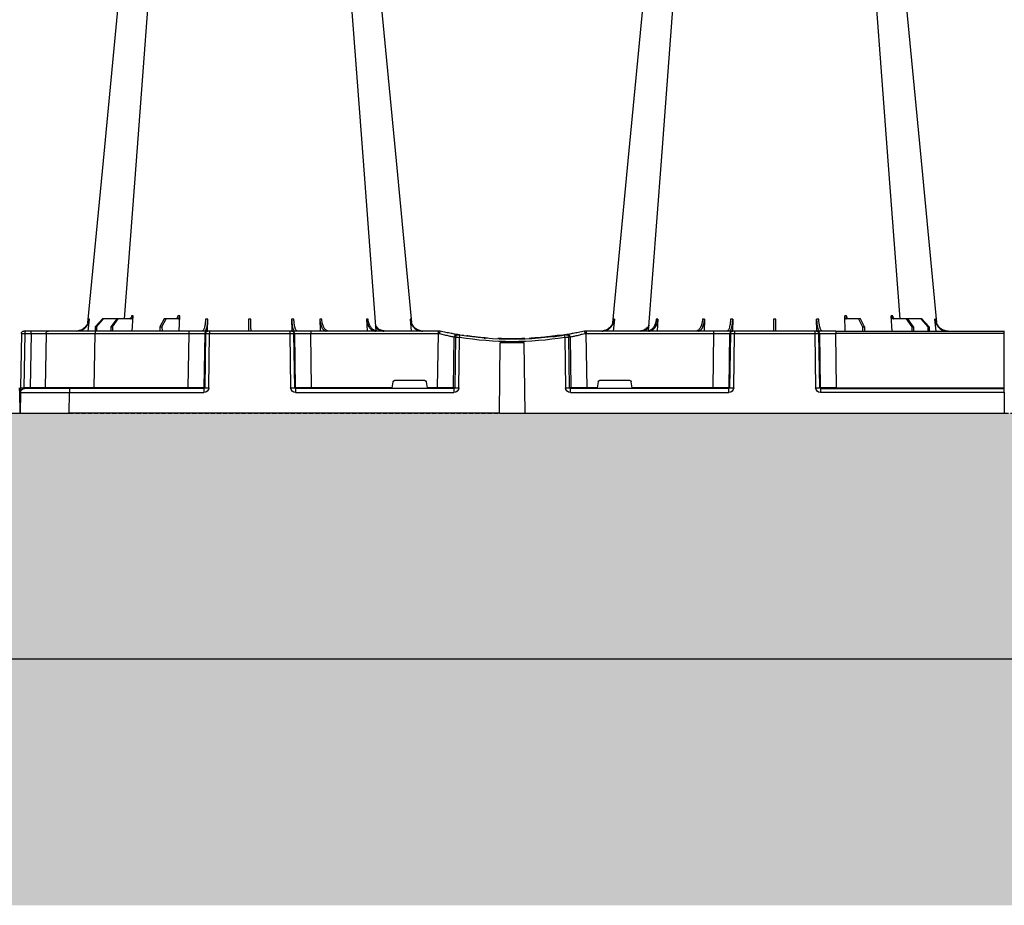
# Model space of a CAD drawing. Units: millimetres. Extents: x 2770 to 18421, y 9761 to 19485.
# Drawn here: x 9501 to 10101, y 9825 to 10364 of the extents above; entities that cross this region are included whole.
import ezdxf

# ---------------------------------------------------------------- set-up
doc = ezdxf.new("R2010")
doc.units = ezdxf.units.MM
doc.linetypes.add('HIDDEN', pattern=[0.375, 0.25, -0.125])
for name, color, linetype in [('ACO STORM-BRIXX', 7, 'Continuous'), ('Hatching', 7, 'Continuous'), ('MEBRANE LAYER', 5, 'HIDDEN')]:
    doc.layers.add(name, color=color, linetype=linetype)

# ---------------------------------------------------------------- blocks, each defined once
blk = doc.blocks.new('A$C56DC39FA')
at = {"layer": 'ACO STORM-BRIXX', "color": 0}
for p, q in [((641.62, 50), (642.28, 57.22)), ((645.85, 52.5), (650.21, 57.5)), ((650.91, 57.5), (646.61, 52.5)), ((650.21, 57.5), (650.91, 57.5)), ((650.91, 57.5), (658.91, 57.5)), ((655.33, 52.5), (658.91, 57.5)), ((659.9, 57.5), (656.41, 52.5)), ((658.91, 57.5), (659.9, 57.5)), ((659.9, 57.5), (667.56, 57.5)), ((668.4, 50), (668.95, 59.3)), ((685.2, 52.5), (687.76, 57.5)), ((688.97, 57.5), (686.52, 52.5)), ((687.76, 57.5), (688.97, 57.5)), ((688.97, 57.5), (696.33, 57.5)), ((697.01, 50), (697.31, 59.33)), ((714.35, 49.95), (714.45, 57.22)), ((765.55, 57.22), (765.65, 49.95)), ((782.76, 57.31), (782.99, 50)), ((811.17, 57.22), (811.6, 50)), ((837.72, 57.22), (838.38, 50)), ((962.28, 57.22), (961.62, 50)), ((988.83, 57.22), (988.4, 50)), ((1017.24, 57.31), (1017.01, 50)), ((1034.45, 57.22), (1034.35, 49.95)), ((1085.65, 49.95), (1085.55, 57.22)), ((1102.99, 50), (1102.69, 59.33)), ((1103.67, 57.5), (1111.03, 57.5)), ((1113.48, 52.5), (1111.03, 57.5)), ((1111.03, 57.5), (1112.24, 57.5)), ((1112.24, 57.5), (1114.8, 52.5)), ((1131.6, 50), (1131.05, 59.3)), ((1132.44, 57.5), (1140.1, 57.5)), ((1143.59, 52.5), (1140.1, 57.5)), ((1140.1, 57.5), (1141.09, 57.5)), ((1141.09, 57.5), (1144.67, 52.5)), ((1141.09, 57.5), (1149.09, 57.5)), ((1153.39, 52.5), (1149.09, 57.5)), ((1149.09, 57.5), (1149.79, 57.5)), ((1149.79, 57.5), (1154.15, 52.5)), ((1158.38, 50), (1157.72, 57.22)), ((600, 48.53), (600, 50.1)), ((702.8, 50), (600, 50)), ((600, 15.49), (600, 48.53)), ((600, 48.53), (702.8, 48.53)), ((645.85, 52.5), (645.83, 50)), ((646.61, 52.5), (645.85, 52.5)), ((646.61, 52.5), (646.63, 50)), ((655.33, 52.5), (655.31, 50)), ((656.41, 52.5), (655.33, 52.5)), ((656.41, 52.5), (656.43, 50)), ((685.2, 52.5), (685.17, 50)), ((686.52, 52.5), (685.2, 52.5)), ((686.52, 52.5), (686.55, 50)), ((702.27, 15.49), (702.8, 48.53)), ((702.8, 50), (714.26, 50)), ((702.8, 50), (702.8, 48.53)), ((712.76, 48.53), (712.23, 15.49)), ((712.55, 15.49), (713.08, 48.53)), ((713.08, 48.53), (712.76, 48.53)), ((714.26, 50), (714.57, 50)), ((714.57, 50), (715.57, 50)), ((715.57, 48.53), (715.04, 15.49)), ((715.57, 50), (764.43, 50)), ((715.57, 50), (715.57, 48.53)), ((764.43, 48.53), (715.57, 48.53)), ((764.43, 50), (765.43, 50)), ((764.43, 50), (764.43, 48.53)), ((764.96, 15.49), (764.43, 48.53)), ((765.43, 50), (765.74, 50)), ((765.74, 50), (777.2, 50)), ((766.92, 48.53), (767.45, 15.49)), ((767.24, 48.53), (766.92, 48.53)), ((767.77, 15.49), (767.24, 48.53)), ((777.2, 50), (854.82, 50)), ((777.2, 50), (777.2, 48.53)), ((777.2, 48.53), (777.73, 15.49)), ((854.82, 48.53), (777.2, 48.53)), ((854.34, 15.49), (854.82, 48.53)), ((854.82, 50), (856, 50)), ((854.82, 50), (854.82, 48.53)), ((856, 50), (856, 50)), ((944, 50), (944, 50)), ((944, 50), (945.18, 50)), ((945.18, 50), (1022.8, 50)), ((945.18, 50), (945.18, 48.53)), ((945.18, 48.53), (945.66, 15.49)), ((1022.8, 48.53), (945.18, 48.53)), ((1022.27, 15.49), (1022.8, 48.53)), ((1022.8, 50), (1034.26, 50)), ((1022.8, 50), (1022.8, 48.53)), ((1032.76, 48.53), (1032.23, 15.49)), ((1032.55, 15.49), (1033.08, 48.53)), ((1033.08, 48.53), (1032.76, 48.53)), ((1034.26, 50), (1034.57, 50)), ((1034.57, 50), (1035.57, 50)), ((1035.57, 48.53), (1035.04, 15.49)), ((1035.57, 50), (1084.43, 50)), ((1035.57, 50), (1035.57, 48.53)), ((1084.43, 48.53), (1035.57, 48.53)), ((1084.43, 50), (1085.43, 50)), ((1084.43, 50), (1084.43, 48.53)), ((1084.96, 15.49), (1084.43, 48.53)), ((1085.43, 50), (1085.74, 50)), ((1085.74, 50), (1097.2, 50)), ((1086.92, 48.53), (1087.45, 15.49)), ((1087.24, 48.53), (1086.92, 48.53)), ((1087.77, 15.49), (1087.24, 48.53)), ((1097.2, 50), (1154.16, 50)), ((1097.2, 50), (1097.2, 48.53)), ((1097.2, 48.53), (1097.73, 15.49)), ((1154.16, 48.53), (1097.2, 48.53)), ((1113.48, 52.5), (1113.45, 50)), ((1114.8, 52.5), (1113.48, 52.5)), ((1114.8, 52.5), (1114.83, 50)), ((1143.59, 52.5), (1143.57, 50)), ((1144.67, 52.5), (1143.59, 52.5)), ((1144.67, 52.5), (1144.69, 50)), ((1153.39, 52.5), (1153.37, 50)), ((1154.15, 52.5), (1153.39, 52.5)), ((1154.15, 52.5), (1154.17, 50)), ((1154.16, 50), (1182.65, 50)), ((1154.16, 50), (1154.16, 48.53)), ((1154.73, 15.49), (1154.16, 48.53)), ((1182.65, 50), (1193.15, 50)), ((1184.15, 48.53), (1184.73, 15.49)), ((1193.15, 50), (1196.74, 50)), ((1193.28, 48.53), (1193.86, 15.49)), ((1196.87, 48.53), (1193.28, 48.53)), ((1196.74, 50), (1197.65, 50)), ((1197.45, 15.49), (1196.87, 48.53)), ((1199.15, 48.53), (1199.73, 15.49)), ((864.64, 46.45), (864.18, 15.49)), ((865.01, 15.49), (865.46, 46.31)), ((867.92, 46.15), (867.47, 15.49)), ((870.41, 47.31), (870.31, 47.27)), ((880.16, 46.01), (880.16, 46.31)), ((892.17, 0), (892.73, 42.88)), ((907.83, 0), (907.27, 42.88)), ((927.02, 47.17), (927.69, 47.07)), ((929.7, 47.56), (930.63, 47.41)), ((932.53, 15.49), (932.08, 46.15)), ((934.54, 46.31), (934.99, 15.49)), ((935.82, 15.49), (935.36, 46.45)), ((826.78, 15.49), (827.43, 19.17)), ((846.59, 20), (828.41, 20)), ((847.57, 19.17), (848.22, 15.49)), ((952.43, 19.17), (951.78, 15.49)), ((971.59, 20), (953.41, 20)), ((973.22, 15.49), (972.57, 19.17)), ((600, 15.1), (600, 15.49)), ((702.27, 15.49), (600, 15.49)), ((600, 12.55), (600, 15.1)), ((712.03, 15), (600, 15)), ((600, 12.75), (600, 12.55)), ((600, 12.55), (600, 0)), ((600, 12.54), (712.03, 12.54)), ((702.27, 15.49), (702.27, 15)), ((712.03, 15), (712.03, 12.54)), ((712.23, 15.49), (712.55, 15.49)), ((767.45, 15.49), (767.77, 15.49)), ((767.97, 15), (864.43, 15)), ((767.97, 12.54), (767.97, 15)), ((864.43, 12.54), (767.97, 12.54)), ((777.73, 15.49), (777.73, 15)), ((777.73, 15.49), (826.78, 15.49)), ((848.22, 15.49), (854.34, 15.49)), ((854.34, 15.49), (854.34, 15)), ((864.18, 15.49), (865.01, 15.49)), ((864.43, 12.54), (864.43, 15)), ((934.99, 15.49), (935.82, 15.49)), ((935.57, 15), (1032.03, 15)), ((935.57, 15), (935.57, 12.54)), ((1032.03, 12.54), (935.57, 12.54)), ((945.66, 15.49), (945.66, 15)), ((945.66, 15.49), (951.78, 15.49)), ((973.22, 15.49), (1022.27, 15.49)), ((1022.27, 15.49), (1022.27, 15)), ((1032.03, 15), (1032.03, 12.54)), ((1032.23, 15.49), (1032.55, 15.49)), ((1087.45, 15.49), (1087.77, 15.49)), ((1087.97, 15), (1169.79, 15)), ((1087.97, 15), (1087.97, 12.54)), ((1169.79, 12.54), (1087.97, 12.54)), ((1097.73, 15.49), (1097.73, 15)), ((1097.73, 15.49), (1154.73, 15.49)), ((1154.73, 15.49), (1154.73, 15)), ((1169.79, 15), (1197.28, 15)), ((1169.79, 15), (1169.79, 12.54)), ((1170, 0), (1169.79, 12.54)), ((1193.86, 15.49), (1197.45, 15.49)), ((1199.78, 12.54), (1200, 0)), ((600, 0), (600, 0)), ((600, 0), (599.8, 0)), ((892.17, 0), (600, 0)), ((907.83, 0), (892.17, 0)), ((907.83, 0), (1170, 0)), ((1200, 0), (1170, 0))]:
    blk.add_line(p, q, dxfattribs=at)
at = {"layer": 'ACO STORM-BRIXX', "color": 0, "flags": 128}
for points in [[(665.12, 303.65), (650.78, 153.75), (641.35, 55.22)], [(682.23, 303.61), (670.94, 153.75), (663.69, 57.5)], [(816.85, 50.19), (809.06, 153.75), (797.77, 303.62)], [(838.67, 55.03), (829.22, 153.75), (814.88, 303.65)], [(985.12, 303.65), (970.78, 153.75), (961.35, 55.22)], [(1002.23, 303.62), (990.94, 153.75), (983.15, 50.24)], [(1136.31, 57.5), (1129.06, 153.75), (1117.77, 303.61)], [(1158.67, 55.03), (1149.22, 153.75), (1134.88, 303.65)], [(1199.73, 15.49), (1199.74, 14.91), (1199.75, 14.36), (1199.76, 13.85), (1199.77, 13.4), (1199.77, 13.04), (1199.78, 12.77), (1199.78, 12.6), (1199.78, 12.54)]]:
    blk.add_lwpolyline(points, dxfattribs=at)
at = {"layer": 'ACO STORM-BRIXX', "color": 0}
for centre, radius, start, end in [((714.26, 48.5), 1.5, 90.10723, 179.11118), ((714.57, 48.5), 1.5, 90.10707, 179.11134), ((765.43, 48.5), 1.5, 0.88821, 89.89281), ((765.74, 48.5), 1.5, 0.88821, 89.89338), ((1034.26, 48.5), 1.5, 90.10686, 179.11212), ((1034.57, 48.5), 1.5, 90.10751, 179.11147), ((1085.43, 48.5), 1.5, 0.88788, 89.89314), ((1085.74, 48.5), 1.5, 0.88853, 89.89363), ((1182.65, 48.5), 1.5, 1, 90), ((1188.98, 48.89), 4.32, 355.20008, 14.9365), ((1192.57, 48.89), 4.32, 355.19647, 14.94012), ((1197.65, 48.5), 1.5, 1, 90), ((866.13, 46.43), 1.49, 80.66971, 179.19113), ((898.52, 241.13), 197.6, 260.12573, 260.3675), ((866.95, 46.29), 1.49, 80.90826, 179.19811), ((900, 241.1), 196.1, 260.12573, 260.3675), ((997.17, 25.24), 130.93, 170.16818, 170.8133), ((900, 241.13), 197.6, 260.65626, 279.34374), ((900, 241.1), 196.1, 260.65626, 279.34374), ((900, 241.1), 195.8, 263.39754, 264.18517), ((900, 241.1), 195.8, 264.18517, 266.96155), ((900, 241.1), 195.8, 267.71785, 268.50128), ((900, 241.1), 198.35, 267.90069, 272.09931), ((900, 241.1), 195.8, 270.60039, 270.88705), ((805.07, 25.62), 128.66, 9.18102, 9.83751), ((900, 241.1), 196.1, 279.6325, 279.87427), ((933.05, 46.29), 1.49, 0.80135, 99.09227), ((933.87, 46.43), 1.49, 0.80785, 99.33131), ((901.48, 241.13), 197.6, 279.6325, 279.87427), ((599.9, 10.24), 2.31, 87.51569, 92.48431), ((711.74, 15.5), 0.499, 270.10711, 359.11166), ((713.79, -27.84), 43.35, 88.3543, 91.6457), ((766.21, -27.84), 43.35, 88.35432, 91.64568), ((768.27, 15.5), 0.499, 180.89005, 269.89204), ((863.69, 15.5), 0.496, 270.43043, 359.4461), ((866.24, -35.69), 51.2, 88.62248, 91.37752), ((933.76, -35.69), 51.2, 88.62248, 91.37752), ((936.31, 15.5), 0.496, 180.55937, 269.5641), ((1031.74, 15.5), 0.499, 270.10627, 359.11164), ((1033.79, -27.85), 43.35, 88.35435, 91.64565), ((1086.21, -27.84), 43.35, 88.35428, 91.64572), ((1088.27, 15.5), 0.499, 180.89174, 269.89035), ((1185.23, 15.5), 0.5, 181, 270), ((1195.29, 15.37), 1.44, 175.21869, 194.91788), ((1197.28, 12.5), 2.5, 1, 90), ((1198.59, -19.06), 34.57, 88.10861, 91.89139)]:
    blk.add_arc(centre, radius, start, end, dxfattribs=at)
for centre, major_axis, ratio, start_param, end_param in [((702.8, 48.5), (10, 0.02), 0.002617, 0.087218, 1.570469), ((715.57, 48.5), (2.5, -0.02), 0.01047, 1.571008, 3.054259), ((764.43, 48.5), (2.5, 0.02), 0.01047, 0.087333, 1.570584), ((777.2, 48.5), (10, -0.02), 0.002617, 1.571124, 3.054374), ((854.82, 48.5), (10, 0.02), 0.002617, 1.482666, 1.570497), ((945.18, 48.5), (10, -0.02), 0.002617, 1.571096, 1.658927), ((1022.8, 48.5), (10, 0.02), 0.002617, 0.087218, 1.570469), ((1035.57, 48.5), (2.5, -0.02), 0.01047, 1.571008, 3.054259), ((1084.43, 48.5), (2.5, 0.02), 0.01047, 0.087333, 1.570584), ((1097.2, 48.5), (10, -0.02), 0.002617, 1.571124, 3.054374), ((1154.15, 48.5), (30, 0.03), 0.000872, 0.000014, 1.570506), ((1194.15, 48.5), (10, -0.03), 0.002398, 1.65839, 3.141641), ((1196.65, 48.5), (2.5, 0.03), 0.009594, 0.000067, 1.483318), ((828.42, 19), (0.986, -0.189), 0.995902, 1.761339, 3.157602), ((846.58, 19), (0.986, 0.189), 0.995902, 6.267176, 7.663439), ((953.42, 19), (0.986, -0.189), 0.995902, 1.761339, 3.157602), ((971.58, 19), (0.986, 0.189), 0.995902, 6.267176, 7.663439), ((702.27, 15.5), (10, -0.01), 0.000872, 4.712655, 6.195906), ((712.03, 15.54), (2.96, -0.57), 0.995902, 4.902931, 6.456274), ((712.03, 15.5), (0.518, -0.055), 0.958814, 4.822165, 6.375508), ((767.97, 15.54), (2.96, 0.57), 0.995902, 2.968504, 4.521847), ((767.97, 15.5), (0.518, 0.055), 0.958814, 3.04927, 4.602613), ((777.73, 15.5), (10, 0.01), 0.000872, 3.228872, 4.712123), ((826.83, 15.5), (0.089, 0.5), 0.084812, 1.603372, 3.156715), ((848.17, 15.5), (-0.089, 0.5), 0.084812, 3.12647, 4.679813), ((854.33, 15.5), (10, -0.01), 0.000872, 4.712632, 6.10864), ((864.42, 15.54), (3.03, -0.3), 0.984511, 4.811616, 6.364959), ((864.42, 15.5), (0.584, -0.029), 0.854987, 4.77122, 6.324563), ((935.58, 15.54), (3.03, 0.3), 0.984511, 3.059819, 4.613162), ((935.58, 15.5), (0.584, 0.029), 0.854987, 3.100215, 4.653558), ((945.67, 15.5), (10, 0.01), 0.000872, 3.316138, 4.712146), ((951.83, 15.5), (0.089, 0.5), 0.084812, 1.603372, 3.156715), ((973.17, 15.5), (-0.089, 0.5), 0.084812, 3.12647, 4.679813), ((1022.27, 15.5), (10, -0.01), 0.000872, 4.712655, 6.195906), ((1032.03, 15.54), (2.96, -0.57), 0.995902, 4.902931, 6.456274), ((1032.03, 15.5), (0.518, -0.055), 0.958814, 4.822165, 6.375508), ((1087.97, 15.54), (2.96, 0.57), 0.995902, 2.968504, 4.521847), ((1087.97, 15.5), (0.518, 0.055), 0.958814, 3.04927, 4.602613), ((1097.73, 15.5), (10, 0.01), 0.000872, 3.228872, 4.712123), ((1154.72, 15.5), (30, -0.01), 0.000291, 4.712699, 6.28319), ((1169.78, 12.5), (30, 0.04), 0.001454, 0.000023, 1.570515), ((1194.73, 15.5), (10, 0.01), 0.000799, 3.141606, 4.624857), ((1197.23, 15.5), (-0.064, 0.499), 0.429975, 3.086235, 4.639578)]:
    blk.add_ellipse(centre, major_axis=major_axis, ratio=ratio, start_param=start_param, end_param=end_param, dxfattribs=at)
for points, knots in [([(634.2, 50), (634.68, 50), (635.15, 50.05), (635.84, 50.18), (636.07, 50.24), (636.53, 50.37), (636.76, 50.45), (637.43, 50.71), (637.85, 50.93), (638.46, 51.31), (638.65, 51.45), (639.03, 51.75), (639.22, 51.91), (639.75, 52.4), (640.07, 52.76), (640.65, 53.54), (640.9, 53.96), (641.33, 54.84), (641.51, 55.29), (641.77, 56.24), (641.87, 56.72), (641.92, 57.22)], [0, 0, 0, 0, 0.125, 0.125, 0.1875, 0.1875, 0.25, 0.25, 0.375, 0.375, 0.4375, 0.4375, 0.5, 0.5, 0.625, 0.625, 0.75, 0.75, 0.875, 0.875, 1, 1, 1, 1]), ([(642.28, 57.22), (642.23, 56.72), (642.15, 56.24), (641.95, 55.54), (641.88, 55.31), (641.71, 54.85), (641.61, 54.62), (641.29, 53.96), (641.04, 53.55), (640.61, 52.97), (640.46, 52.78), (640.14, 52.41), (639.97, 52.24), (639.45, 51.74), (639.07, 51.45), (638.27, 50.94), (637.84, 50.71), (636.95, 50.36), (636.5, 50.23), (635.57, 50.05), (635.09, 50), (634.61, 50)], [0, 0, 0, 0, 0.125, 0.125, 0.1875, 0.1875, 0.25, 0.25, 0.375, 0.375, 0.4375, 0.4375, 0.5, 0.5, 0.625, 0.625, 0.75, 0.75, 0.875, 0.875, 1, 1, 1, 1]), ([(662.96, 57.5), (663.16, 57.51), (663.43, 57.53), (663.66, 57.68), (663.71, 57.72)], [0, 0, 0, 0, 0.7457741, 1, 1, 1, 1]), ([(666.57, 57.5), (666.75, 57.5), (666.92, 57.55), (667.16, 57.68), (667.24, 57.73), (667.39, 57.86), (667.46, 57.94), (667.59, 58.1), (667.65, 58.19), (667.76, 58.38), (667.81, 58.49), (667.93, 58.82), (667.98, 59.06), (668, 59.3)], [0, 0, 0, 0, 0.25, 0.25, 0.375, 0.375, 0.5, 0.5, 0.625, 0.625, 0.75, 0.75, 1, 1, 1, 1]), ([(668.95, 59.3), (668.94, 59.06), (668.89, 58.82), (668.78, 58.49), (668.73, 58.39), (668.63, 58.19), (668.57, 58.1), (668.44, 57.94), (668.38, 57.86), (668.23, 57.73), (668.15, 57.68), (667.91, 57.55), (667.74, 57.5), (667.56, 57.5)], [0, 0, 0, 0, 0.25, 0.25, 0.375, 0.375, 0.5, 0.5, 0.625, 0.625, 0.75, 0.75, 1, 1, 1, 1]), ([(695.12, 57.5), (695.24, 57.5), (695.37, 57.55), (695.54, 57.68), (695.6, 57.74), (695.7, 57.87), (695.75, 57.94), (695.85, 58.11), (695.89, 58.2), (695.97, 58.4), (696, 58.5), (696.09, 58.84), (696.12, 59.08), (696.14, 59.33)], [0, 0, 0, 0, 0.25, 0.25, 0.375, 0.375, 0.5, 0.5, 0.625, 0.625, 0.75, 0.75, 1, 1, 1, 1]), ([(697.31, 59.33), (697.3, 59.08), (697.27, 58.84), (697.19, 58.5), (697.16, 58.4), (697.09, 58.2), (697.05, 58.11), (696.96, 57.94), (696.91, 57.87), (696.8, 57.74), (696.75, 57.68), (696.58, 57.55), (696.45, 57.5), (696.33, 57.5)], [0, 0, 0, 0, 0.25, 0.25, 0.375, 0.375, 0.5, 0.5, 0.625, 0.625, 0.75, 0.75, 1, 1, 1, 1]), ([(710.94, 50), (711.06, 50), (711.19, 50.05), (711.38, 50.18), (711.44, 50.24), (711.56, 50.37), (711.63, 50.45), (711.81, 50.71), (711.92, 50.93), (712.09, 51.31), (712.15, 51.45), (712.25, 51.75), (712.3, 51.91), (712.45, 52.4), (712.54, 52.76), (712.7, 53.54), (712.78, 53.96), (712.9, 54.84), (712.96, 55.29), (713.04, 56.24), (713.07, 56.72), (713.09, 57.22)], [0, 0, 0, 0, 0.125, 0.125, 0.1875, 0.1875, 0.25, 0.25, 0.375, 0.375, 0.4375, 0.4375, 0.5, 0.5, 0.625, 0.625, 0.75, 0.75, 0.875, 0.875, 1, 1, 1, 1]), ([(714.45, 57.22), (714.41, 56.33), (714.34, 54.56), (713.96, 52.31), (713.41, 50.71), (712.88, 50.06), (712.56, 50.01), (712.48, 50)], [0, 0, 0, 0, 0.228697, 0.457393, 0.68616, 0.915119, 1, 1, 1, 1]), ([(713.09, 57.22), (713.31, 57.22), (713.76, 57.22), (714.22, 57.22), (714.45, 57.22)], [0, 0, 0, 0, 0.499999, 1, 1, 1, 1]), ([(739.2, 50), (739.2, 50), (739.2, 50.04), (739.2, 50.18), (739.21, 50.23), (739.21, 50.36), (739.21, 50.44), (739.21, 50.71), (739.21, 50.93), (739.22, 51.31), (739.22, 51.45), (739.23, 51.75), (739.23, 51.91), (739.23, 52.42), (739.24, 52.78), (739.25, 53.57), (739.25, 54), (739.27, 54.89), (739.27, 55.35), (739.28, 56.31), (739.29, 56.81), (739.3, 57.31)], [0, 0, 0, 0, 0.125, 0.125, 0.1875, 0.1875, 0.25, 0.25, 0.375, 0.375, 0.4375, 0.4375, 0.5, 0.5, 0.625, 0.625, 0.75, 0.75, 0.875, 0.875, 1, 1, 1, 1]), ([(740.7, 57.31), (740.71, 56.81), (740.72, 56.32), (740.72, 55.61), (740.73, 55.37), (740.73, 54.91), (740.74, 54.68), (740.75, 54), (740.75, 53.58), (740.76, 52.99), (740.76, 52.8), (740.77, 52.43), (740.77, 52.25), (740.77, 51.75), (740.78, 51.45), (740.79, 50.93), (740.79, 50.71), (740.79, 50.36), (740.79, 50.22), (740.8, 50.09), (740.8, 50.06), (740.8, 50.01), (740.8, 50), (740.8, 50)], [0, 0, 0, 0, 0.125, 0.125, 0.1875, 0.1875, 0.25, 0.25, 0.375, 0.375, 0.4375, 0.4375, 0.5, 0.5, 0.625, 0.625, 0.75, 0.75, 0.875, 0.875, 0.9375, 0.9375, 1, 1, 1, 1]), ([(767.52, 50), (767.29, 50.09), (766.83, 50.27), (766.22, 51.65), (765.78, 53.68), (765.59, 55.68), (765.56, 56.89), (765.55, 57.22)], [0, 0, 0, 0, 0.229116, 0.458237, 0.687273, 0.91612, 1, 1, 1, 1]), ([(765.55, 57.22), (765.78, 57.22), (766.24, 57.22), (766.69, 57.22), (766.91, 57.22)], [0, 0, 0, 0, 0.500001, 1, 1, 1, 1]), ([(766.91, 57.22), (766.97, 56.33), (767.08, 54.56), (767.53, 52.31), (768.11, 50.71), (768.66, 50.06), (768.98, 50.01), (769.06, 50)], [0, 0, 0, 0, 0.228698, 0.457395, 0.686161, 0.915121, 1, 1, 1, 1]), ([(786.7, 50), (786.45, 50), (786.21, 50.04), (785.84, 50.18), (785.72, 50.23), (785.48, 50.36), (785.36, 50.44), (785.02, 50.71), (784.8, 50.93), (784.48, 51.31), (784.38, 51.45), (784.19, 51.75), (784.09, 51.91), (783.82, 52.42), (783.65, 52.78), (783.36, 53.57), (783.23, 54), (783.02, 54.89), (782.94, 55.35), (782.81, 56.31), (782.77, 56.81), (782.76, 57.31)], [0, 0, 0, 0, 0.125, 0.125, 0.1875, 0.1875, 0.25, 0.25, 0.375, 0.375, 0.4375, 0.4375, 0.5, 0.5, 0.625, 0.625, 0.75, 0.75, 0.875, 0.875, 1, 1, 1, 1]), ([(783.97, 57.31), (784, 56.81), (784.05, 56.32), (784.16, 55.61), (784.2, 55.37), (784.3, 54.91), (784.35, 54.68), (784.52, 54), (784.66, 53.58), (784.89, 52.99), (784.97, 52.8), (785.15, 52.43), (785.24, 52.25), (785.52, 51.75), (785.72, 51.45), (786.15, 50.93), (786.38, 50.71), (786.85, 50.36), (787.09, 50.22), (787.46, 50.09), (787.58, 50.06), (787.84, 50.01), (787.96, 50), (788.09, 50)], [0, 0, 0, 0, 0.125, 0.125, 0.1875, 0.1875, 0.25, 0.25, 0.375, 0.375, 0.4375, 0.4375, 0.5, 0.5, 0.625, 0.625, 0.75, 0.75, 0.875, 0.875, 0.9375, 0.9375, 1, 1, 1, 1]), ([(816.74, 50), (816.39, 50), (816.04, 50.05), (815.53, 50.18), (815.37, 50.24), (815.03, 50.37), (814.87, 50.45), (814.38, 50.71), (814.07, 50.93), (813.64, 51.31), (813.49, 51.45), (813.22, 51.75), (813.08, 51.91), (812.7, 52.4), (812.47, 52.76), (812.06, 53.54), (811.88, 53.96), (811.57, 54.84), (811.45, 55.29), (811.26, 56.24), (811.2, 56.72), (811.17, 57.22)], [0, 0, 0, 0, 0.125, 0.125, 0.1875, 0.1875, 0.25, 0.25, 0.375, 0.375, 0.4375, 0.4375, 0.5, 0.5, 0.625, 0.625, 0.75, 0.75, 0.875, 0.875, 1, 1, 1, 1]), ([(812.17, 57.22), (812.21, 56.72), (812.28, 56.24), (812.43, 55.54), (812.48, 55.31), (812.62, 54.85), (812.69, 54.62), (812.93, 53.96), (813.12, 53.55), (813.44, 52.97), (813.55, 52.78), (813.79, 52.41), (813.91, 52.24), (814.3, 51.74), (814.58, 51.45), (815.18, 50.94), (815.5, 50.71), (816.15, 50.36), (816.48, 50.23), (817.16, 50.05), (817.51, 50), (817.87, 50)], [0, 0, 0, 0, 0.125, 0.125, 0.1875, 0.1875, 0.25, 0.25, 0.375, 0.375, 0.4375, 0.4375, 0.5, 0.5, 0.625, 0.625, 0.75, 0.75, 0.875, 0.875, 1, 1, 1, 1]), ([(845.39, 50), (844.91, 50), (844.44, 50.05), (843.74, 50.18), (843.51, 50.24), (843.06, 50.37), (842.83, 50.45), (842.16, 50.71), (841.74, 50.93), (841.14, 51.31), (840.94, 51.45), (840.56, 51.75), (840.38, 51.91), (839.85, 52.4), (839.54, 52.76), (838.97, 53.54), (838.71, 53.96), (838.29, 54.84), (838.12, 55.29), (837.86, 56.24), (837.77, 56.72), (837.72, 57.22)], [0, 0, 0, 0, 0.125, 0.125, 0.1875, 0.1875, 0.25, 0.25, 0.375, 0.375, 0.4375, 0.4375, 0.5, 0.5, 0.625, 0.625, 0.75, 0.75, 0.875, 0.875, 1, 1, 1, 1]), ([(838.08, 57.22), (838.26, 56.33), (838.6, 54.56), (840.16, 52.33), (842.21, 50.71), (843.82, 50.32), (844.59, 50.14)], [0, 0, 0, 0, 0.256499, 0.512996, 0.769572, 1, 1, 1, 1]), ([(954.2, 50), (954.68, 50), (955.15, 50.05), (955.84, 50.18), (956.07, 50.24), (956.53, 50.37), (956.76, 50.45), (957.43, 50.71), (957.85, 50.93), (958.46, 51.31), (958.65, 51.45), (959.03, 51.75), (959.22, 51.91), (959.75, 52.4), (960.07, 52.76), (960.65, 53.54), (960.9, 53.96), (961.33, 54.84), (961.51, 55.29), (961.77, 56.24), (961.87, 56.72), (961.92, 57.22)], [0, 0, 0, 0, 0.125, 0.125, 0.1875, 0.1875, 0.25, 0.25, 0.375, 0.375, 0.4375, 0.4375, 0.5, 0.5, 0.625, 0.625, 0.75, 0.75, 0.875, 0.875, 1, 1, 1, 1]), ([(962.28, 57.22), (962.23, 56.72), (962.15, 56.24), (961.95, 55.54), (961.88, 55.31), (961.71, 54.85), (961.61, 54.62), (961.29, 53.96), (961.04, 53.55), (960.61, 52.97), (960.46, 52.78), (960.14, 52.41), (959.97, 52.24), (959.45, 51.74), (959.07, 51.45), (958.27, 50.94), (957.84, 50.71), (956.95, 50.36), (956.5, 50.23), (955.57, 50.05), (955.09, 50), (954.61, 50)], [0, 0, 0, 0, 0.125, 0.125, 0.1875, 0.1875, 0.25, 0.25, 0.375, 0.375, 0.4375, 0.4375, 0.5, 0.5, 0.625, 0.625, 0.75, 0.75, 0.875, 0.875, 1, 1, 1, 1]), ([(982.13, 50), (982.77, 50.09), (984.05, 50.27), (985.76, 51.65), (987.06, 53.68), (987.67, 55.68), (987.8, 56.89), (987.83, 57.22)], [0, 0, 0, 0, 0.229115, 0.458236, 0.687273, 0.91612, 1, 1, 1, 1]), ([(988.83, 57.22), (988.8, 56.72), (988.74, 56.24), (988.6, 55.54), (988.55, 55.31), (988.42, 54.85), (988.35, 54.62), (988.12, 53.96), (987.95, 53.55), (987.64, 52.97), (987.53, 52.78), (987.3, 52.41), (987.17, 52.24), (986.79, 51.74), (986.52, 51.45), (985.93, 50.94), (985.62, 50.71), (984.98, 50.36), (984.64, 50.23), (983.96, 50.05), (983.61, 50), (983.26, 50)], [0, 0, 0, 0, 0.125, 0.125, 0.1875, 0.1875, 0.25, 0.25, 0.375, 0.375, 0.4375, 0.4375, 0.5, 0.5, 0.625, 0.625, 0.75, 0.75, 0.875, 0.875, 1, 1, 1, 1]), ([(1011.91, 50), (1012.38, 50.09), (1013.32, 50.27), (1014.56, 51.71), (1015.49, 53.79), (1015.92, 55.79), (1016, 57), (1016.03, 57.31)], [0, 0, 0, 0, 0.235067, 0.467847, 0.694488, 0.920123, 1, 1, 1, 1]), ([(1017.24, 57.31), (1017.23, 56.81), (1017.19, 56.32), (1017.1, 55.61), (1017.06, 55.37), (1016.97, 54.91), (1016.93, 54.68), (1016.77, 54), (1016.64, 53.58), (1016.42, 52.99), (1016.35, 52.8), (1016.18, 52.43), (1016.09, 52.25), (1015.82, 51.75), (1015.63, 51.45), (1015.21, 50.93), (1014.98, 50.71), (1014.52, 50.36), (1014.29, 50.22), (1013.92, 50.09), (1013.8, 50.06), (1013.55, 50.01), (1013.42, 50), (1013.3, 50)], [0, 0, 0, 0, 0.125, 0.125, 0.1875, 0.1875, 0.25, 0.25, 0.375, 0.375, 0.4375, 0.4375, 0.5, 0.5, 0.625, 0.625, 0.75, 0.75, 0.875, 0.875, 0.9375, 0.9375, 1, 1, 1, 1]), ([(1030.94, 50), (1031.06, 50), (1031.19, 50.05), (1031.38, 50.18), (1031.44, 50.24), (1031.56, 50.37), (1031.63, 50.45), (1031.81, 50.71), (1031.92, 50.93), (1032.09, 51.31), (1032.15, 51.45), (1032.25, 51.75), (1032.3, 51.91), (1032.45, 52.4), (1032.54, 52.76), (1032.7, 53.54), (1032.78, 53.96), (1032.9, 54.84), (1032.96, 55.29), (1033.04, 56.24), (1033.07, 56.72), (1033.09, 57.22)], [0, 0, 0, 0, 0.125, 0.125, 0.1875, 0.1875, 0.25, 0.25, 0.375, 0.375, 0.4375, 0.4375, 0.5, 0.5, 0.625, 0.625, 0.75, 0.75, 0.875, 0.875, 1, 1, 1, 1]), ([(1034.45, 57.22), (1034.41, 56.33), (1034.34, 54.56), (1033.96, 52.31), (1033.41, 50.71), (1032.88, 50.06), (1032.56, 50.01), (1032.48, 50)], [0, 0, 0, 0, 0.228697, 0.457393, 0.68616, 0.915119, 1, 1, 1, 1]), ([(1033.09, 57.22), (1033.31, 57.22), (1033.76, 57.22), (1034.22, 57.22), (1034.45, 57.22)], [0, 0, 0, 0, 0.500001, 1, 1, 1, 1]), ([(1059.2, 50), (1059.2, 50), (1059.2, 50.04), (1059.2, 50.18), (1059.21, 50.23), (1059.21, 50.36), (1059.21, 50.44), (1059.21, 50.71), (1059.21, 50.93), (1059.22, 51.31), (1059.22, 51.45), (1059.23, 51.75), (1059.23, 51.91), (1059.23, 52.42), (1059.24, 52.78), (1059.25, 53.57), (1059.25, 54), (1059.27, 54.89), (1059.27, 55.35), (1059.28, 56.31), (1059.29, 56.81), (1059.3, 57.31)], [0, 0, 0, 0, 0.125, 0.125, 0.1875, 0.1875, 0.25, 0.25, 0.375, 0.375, 0.4375, 0.4375, 0.5, 0.5, 0.625, 0.625, 0.75, 0.75, 0.875, 0.875, 1, 1, 1, 1]), ([(1060.7, 57.31), (1060.71, 56.43), (1060.74, 54.65), (1060.77, 52.39), (1060.79, 50.76), (1060.8, 50.07), (1060.8, 50.02), (1060.8, 50)], [0, 0, 0, 0, 0.225197, 0.450412, 0.675833, 0.901821, 1, 1, 1, 1]), ([(1087.52, 50), (1087.29, 50.09), (1086.83, 50.27), (1086.22, 51.65), (1085.78, 53.68), (1085.59, 55.68), (1085.56, 56.89), (1085.55, 57.22)], [0, 0, 0, 0, 0.229117, 0.458237, 0.687273, 0.916121, 1, 1, 1, 1]), ([(1085.55, 57.22), (1085.78, 57.22), (1086.24, 57.22), (1086.69, 57.22), (1086.91, 57.22)], [0, 0, 0, 0, 0.499999, 1, 1, 1, 1]), ([(1086.91, 57.22), (1086.97, 56.33), (1087.08, 54.56), (1087.53, 52.31), (1088.11, 50.71), (1088.66, 50.06), (1088.98, 50.01), (1089.06, 50)], [0, 0, 0, 0, 0.228698, 0.4573946, 0.6861607, 0.9151205, 1, 1, 1, 1]), ([(1103.67, 57.5), (1103.56, 57.52), (1103.33, 57.57), (1103.03, 57.91), (1102.81, 58.42), (1102.71, 58.93), (1102.7, 59.24), (1102.69, 59.33)], [0, 0, 0, 0, 0.2279732, 0.4559644, 0.6836463, 0.9108066, 1, 1, 1, 1]), ([(1103.86, 59.33), (1103.89, 59.11), (1103.93, 58.66), (1104.14, 58.1), (1104.41, 57.69), (1104.68, 57.52), (1104.84, 57.5), (1104.88, 57.5)], [0, 0, 0, 0, 0.2266417, 0.4532699, 0.6801959, 0.9076359, 1, 1, 1, 1]), ([(1132.44, 57.5), (1132.26, 57.5), (1132.09, 57.55), (1131.85, 57.68), (1131.77, 57.73), (1131.63, 57.86), (1131.56, 57.94), (1131.43, 58.1), (1131.37, 58.19), (1131.27, 58.38), (1131.22, 58.49), (1131.11, 58.82), (1131.06, 59.06), (1131.05, 59.3)], [0, 0, 0, 0, 0.25, 0.25, 0.375, 0.375, 0.5, 0.5, 0.625, 0.625, 0.75, 0.75, 1, 1, 1, 1]), ([(1131.05, 59.3), (1131.21, 59.3), (1131.54, 59.3), (1131.85, 59.3), (1132, 59.3)], [0, 0, 0, 0, 0.4987845, 1, 1, 1, 1]), ([(1132, 59.3), (1132.04, 59.08), (1132.1, 58.64), (1132.39, 58.08), (1132.78, 57.68), (1133.15, 57.51), (1133.37, 57.5), (1133.43, 57.5)], [0, 0, 0, 0, 0.228703, 0.457397, 0.686147, 0.915079, 1, 1, 1, 1]), ([(1136.29, 57.7), (1136.46, 57.63), (1136.7, 57.51), (1136.96, 57.5), (1137.04, 57.5)], [0, 0, 0, 0, 0.6941873, 1, 1, 1, 1]), ([(1165.39, 50), (1164.52, 50.09), (1162.78, 50.27), (1160.47, 51.65), (1158.72, 53.68), (1157.92, 55.68), (1157.76, 56.89), (1157.72, 57.22)], [0, 0, 0, 0, 0.229118, 0.458237, 0.687272, 0.91612, 1, 1, 1, 1]), ([(1157.72, 57.22), (1157.79, 57.22), (1157.93, 57.22), (1158.03, 57.22), (1158.08, 57.22)], [0, 0, 0, 0, 0.499999, 1, 1, 1, 1]), ([(1158.08, 57.22), (1158.26, 56.33), (1158.6, 54.56), (1160.16, 52.33), (1162.21, 50.71), (1163.82, 50.32), (1164.59, 50.14)], [0, 0, 0, 0, 0.256499, 0.512996, 0.76957, 1, 1, 1, 1]), ([(816.58, 53.84), (816.83, 53.37), (817.48, 52.13), (819.21, 50.77), (821.04, 50.07), (822.15, 50.02), (822.49, 50)], [0, 0, 0, 0, 0.198929, 0.527499, 0.856894, 1, 1, 1, 1]), ([(821.69, 50), (820.89, 50.1), (819.29, 50.29), (817.52, 51.34), (816.85, 52.32), (816.67, 52.57)], [0, 0, 0, 0, 0.4273528, 0.8503853, 1, 1, 1, 1]), ([(856, 50), (855.98, 49.98), (855.95, 49.95), (855.88, 49.69), (855.81, 49.32), (855.74, 48.91), (855.71, 48.64), (855.7, 48.53), (855.7, 48.53)], [0, 0, 0, 0, 0.21544, 0.430871, 0.646789, 0.864141, 0.993358, 1, 1, 1, 1]), ([(864.64, 46.45), (864.44, 46.49), (864.08, 46.57), (863.28, 46.74), (862.97, 46.8), (862.3, 46.95), (861.93, 47.03), (861.12, 47.21), (860.69, 47.31), (859.78, 47.52), (859.31, 47.63), (858.56, 47.81), (858.31, 47.87), (857.8, 47.99), (857.54, 48.06), (856.76, 48.25), (856.24, 48.39), (855.7, 48.53)], [0, 0, 0, 0, 0.25, 0.25, 0.375, 0.375, 0.5, 0.5, 0.625, 0.625, 0.75, 0.75, 0.8125, 0.8125, 0.875, 0.875, 1, 1, 1, 1]), ([(856, 50), (857.2, 49.73), (859.65, 49.18), (862.85, 48.54), (865.34, 48.08), (866.03, 47.96), (866.37, 47.9)], [0, 0, 0, 0, 0.243471, 0.496334, 0.747861, 1, 1, 1, 1]), ([(933.63, 47.9), (933.97, 47.96), (934.66, 48.08), (937.15, 48.54), (940.35, 49.18), (942.8, 49.73), (944, 50)], [0, 0, 0, 0, 0.25214, 0.503665, 0.756528, 1, 1, 1, 1]), ([(944.3, 48.53), (943.3, 48.27), (941.21, 47.74), (938.45, 47.11), (936.27, 46.64), (935.66, 46.52), (935.36, 46.45)], [0, 0, 0, 0, 0.236461, 0.492751, 0.746533, 1, 1, 1, 1]), ([(944, 50), (944.02, 49.98), (944.05, 49.95), (944.12, 49.69), (944.19, 49.32), (944.26, 48.91), (944.29, 48.64), (944.3, 48.53), (944.3, 48.53)], [0, 0, 0, 0, 0.21544, 0.43087, 0.646788, 0.86414, 0.993356, 1, 1, 1, 1]), ([(977.51, 50), (978.32, 50.09), (979.93, 50.28), (982.04, 51.63), (982.97, 53.03), (983.41, 53.69)], [0, 0, 0, 0, 0.347761, 0.693072, 1, 1, 1, 1]), ([(983.32, 52.43), (982.75, 51.87), (981.59, 50.72), (979.76, 50.07), (978.64, 50.02), (978.31, 50)], [0, 0, 0, 0, 0.400617, 0.818469, 1, 1, 1, 1]), ([(867.92, 46.15), (867.63, 46.17), (867.34, 46.19), (866.93, 46.22), (866.79, 46.23), (866.54, 46.25), (866.43, 46.25), (866.09, 46.28), (865.9, 46.29), (865.61, 46.31), (865.51, 46.31), (865.46, 46.31)], [0, 0, 0, 0, 0.25, 0.25, 0.375, 0.375, 0.5, 0.5, 0.75, 0.75, 1, 1, 1, 1]), ([(865.75, 48.02), (866.25, 47.93), (867.36, 47.73), (868.67, 47.52), (869.69, 47.36), (870.3, 47.26), (870.36, 47.25), (870.39, 47.25)], [0, 0, 0, 0, 0.1786317, 0.3909101, 0.6002919, 0.8096702, 1, 1, 1, 1]), ([(867.19, 47.76), (867.22, 47.76), (867.28, 47.75), (867.49, 47.71), (867.78, 47.67), (868.02, 47.63), (868.15, 47.6), (868.16, 47.6)], [0, 0, 0, 0, 0.240247, 0.479899, 0.720898, 0.964041, 1, 1, 1, 1]), ([(875.12, 46.59), (875.15, 46.58), (875.28, 46.56), (874.2, 46.7), (872.07, 46.99), (869.95, 47.32), (868.89, 47.48)], [0, 0, 0, 0, 0.120007, 0.416007, 0.711125, 1, 1, 1, 1]), ([(870.81, 47.49), (871.39, 47.4), (872.51, 47.24), (874.79, 46.92), (876.58, 46.71), (877.49, 46.6)], [0, 0, 0, 0, 0.351998, 0.673187, 1, 1, 1, 1]), ([(894.88, 45.37), (895.11, 45.36), (895.96, 45.34), (897.56, 45.31), (899.62, 45.3), (901.7, 45.3), (903.73, 45.33), (906.21, 45.39), (907.72, 45.45), (908.7, 45.49)], [0, 0, 0, 0, 0.052049, 0.1909175, 0.3295854, 0.4682539, 0.6067417, 0.7452297, 1, 1, 1, 1]), ([(917.02, 45.77), (916.64, 45.78), (915.87, 45.8), (915.28, 45.85), (914.99, 45.87)], [0, 0, 0, 0, 0.501804, 1, 1, 1, 1]), ([(927.02, 47.17), (926.34, 47.08), (924.89, 46.88), (922.13, 46.55), (919.24, 46.24), (916.87, 46.02), (915.82, 45.94), (915.45, 45.91)], [0, 0, 0, 0, 0.201717, 0.426746, 0.652395, 0.877304, 1, 1, 1, 1]), ([(934.25, 48.02), (933.74, 47.93), (932.8, 47.76), (932.12, 47.65), (931.81, 47.6)], [0, 0, 0, 0, 0.547094, 1, 1, 1, 1]), ([(931.84, 47.6), (932.07, 47.64), (932.3, 47.68), (932.56, 47.72), (932.64, 47.74), (932.75, 47.75), (932.79, 47.76), (932.81, 47.76)], [0, 0, 0, 0, 0.5, 0.5, 0.75, 0.75, 1, 1, 1, 1]), ([(934.54, 46.31), (934.49, 46.31), (934.39, 46.31), (934.1, 46.29), (933.91, 46.28), (933.46, 46.25), (933.21, 46.23), (932.66, 46.19), (932.38, 46.17), (932.08, 46.15)], [0, 0, 0, 0, 0.25, 0.25, 0.5, 0.5, 0.75, 0.75, 1, 1, 1, 1])]:
    blk.add_open_spline(points, degree=3, knots=knots, dxfattribs=at)
for points in [[(641.92, 57.22), (642.02, 57.22), (642.14, 57.22), (642.28, 57.22)], [(668, 59.3), (668.3, 59.3), (668.62, 59.3), (668.95, 59.3)], [(696.14, 59.33), (696.54, 59.33), (696.93, 59.33), (697.31, 59.33)], [(739.3, 57.31), (739.77, 57.31), (740.23, 57.31), (740.7, 57.31)], [(782.76, 57.31), (783.15, 57.31), (783.55, 57.31), (783.97, 57.31)], [(811.17, 57.22), (811.52, 57.22), (811.85, 57.22), (812.17, 57.22)], [(837.72, 57.22), (837.86, 57.22), (837.98, 57.22), (838.08, 57.22)], [(961.92, 57.22), (962.02, 57.22), (962.14, 57.22), (962.28, 57.22)], [(987.83, 57.22), (988.15, 57.22), (988.48, 57.22), (988.83, 57.22)], [(1016.03, 57.31), (1016.45, 57.31), (1016.85, 57.31), (1017.24, 57.31)], [(1059.3, 57.31), (1059.77, 57.31), (1060.23, 57.31), (1060.7, 57.31)], [(1102.69, 59.33), (1103.07, 59.33), (1103.46, 59.33), (1103.86, 59.33)]]:
    blk.add_open_spline(points, degree=3, dxfattribs=at)
blk = doc.blocks.new('StormBrixx Half')
at = {"layer": 'ACO STORM-BRIXX', "color": 0}
for p, q in [((600.2, 0), (599.98, 12.54)), ((570.2, 0), (600.2, 0))]:
    blk.add_line(p, q, dxfattribs=at)
at = {"layer": 'ACO STORM-BRIXX', "color": 0, "flags": 128}
blk.add_lwpolyline([(599.98, 12.54), (599.98, 12.6), (599.98, 12.77), (599.97, 13.04), (599.97, 13.4), (599.96, 13.85), (599.95, 14.36), (599.94, 14.91), (599.93, 15.49)], dxfattribs=at)

msp = doc.modelspace()

# ---------------------------------------------------------------- hatches: boundary and pattern name
at = {"layer": 'Hatching'}
h = msp.add_hatch(dxfattribs=at)
h.set_pattern_fill('EARTH', color=34, scale=25, angle=45)
h.set_pattern_definition([(45, (-19.28, 7529.47), (1e-14, 224.5064), [158.75, -158.75]), (45, (-61.38, 7571.56), (1e-14, 224.5064), [158.75, -158.75]), (45, (-103.47, 7613.66), (1e-14, 224.5064), [158.75, -158.75]), (135, (-103.47, 7641.72), (-224.5064, 1e-14), [158.75, -158.75]), (135, (-61.38, 7683.82), (-224.5064, 1e-14), [158.75, -158.75]), (135, (-19.28, 7725.91), (-224.5064, 1e-14), [158.75, -158.75])])
h.paths.add_polyline_path([(2789.02, 11709.54), (2789.02, 11559.54), (3747.85, 11559.54), (3747.85, 11664.54), (3815.59, 11709.54)])
h.paths.add_polyline_path([(5751.3, 10429.54), (5707.97, 10429.54), (5707.97, 10429.94), (5601.3, 10429.88), (5601.3, 11559.54), (4749.15, 11559.54), (4749.15, 11664.54), (4681.41, 11709.54), (5751.3, 11709.54)])
h.paths.add_polyline_path([(5751.3, 10174.54), (5601.3, 10174.54), (5601.3, 9824.54), (18201.3, 9824.54), (18201.3, 11559.54), (18420.96, 11559.54), (18420.96, 11709.54), (18051.3, 11709.54), (18051.3, 11534.54), (18120.96, 11534.54), (18120.96, 11384.54), (18051.3, 11384.54), (18051.3, 9974.54), (5751.3, 9974.54)])
h = msp.add_hatch(dxfattribs=at)
h.set_pattern_fill('GRAVEL', color=8, scale=10)
h.set_pattern_definition([(228.01279, (163.597, 7783.468), (-2032, -2286), [34.172, -3383.0484]), (184.96974, (140.737, 7758.068), (3047.999999, 254.0000145), [58.6405, -5805.405]), (132.51045, (82.317, 7752.988), (2540.000001, -2793.999999), [41.3482, -4093.4723]), (267.27369, (-16.743, 7689.488), (254.0000005, 5080), [53.4005, -5286.6437]), (292.833654, (-19.283, 7636.148), (-1270, 3048), [52.3634, -5183.9808]), (357.27369, (1.037, 7587.888), (-5080, 254.0000005), [53.4005, -5286.6437]), (37.69424, (54.377, 7585.348), (-3302, -2540), [70.6194, -6991.3115]), (72.25533, (110.257, 7628.528), (1778.0000005, 5588), [66.672, -6600.5257]), (121.429566, (130.577, 7692.028), (-2032, 3302), [53.5813, -5304.5546]), (175.23636, (102.637, 7737.748), (2794, -254), [61.1713, -2997.3937]), (222.39744, (41.677, 7742.828), (-3048, -2794), [79.1078, -7831.6773]), (138.81407, (234.717, 7686.948), (-1778, 1524), [27.0005, -2673.0566]), (171.469234, (214.397, 7704.728), (3302, -507.999999), [51.3682, -5085.464]), (225, (163.6, 7712.35), (-4e-14, -254), [35.921, -323.2893]), (203.1986, (145.817, 7742.828), (1270, 508), [19.344, -1915.0622]), (291.8014, (128.037, 7735.21), (-254, 762), [27.3566, -1340.4753]), (30.96376, (138.197, 7709.808), (762, 508), [44.432, -1436.6298]), (161.56505, (176.3, 7732.67), (508, -254), [32.1287, -771.0898]), (16.38954, (-19.283, 7735.208), (2540, 762), [45.0088, -4455.8827]), (70.34618, (23.897, 7747.908), (-1016, -2794), [37.76, -3738.2216]), (293.1986, (176.297, 7783.468), (-508, 1270), [38.688, -1895.7184]), (343.61046, (191.537, 7747.908), (-2540, 762), [45.0088, -4455.8827]), (339.44395, (-19.283, 7577.728), (-1270, 508), [43.4035, -2126.7734]), (294.77514, (21.357, 7562.488), (-1270.000002, 2794), [36.3672, -3600.3593]), (66.8014, (178.837, 7529.468), (508, 1270), [38.688, -1895.7184]), (17.35402, (194.077, 7565.028), (-3302, -1016), [42.5783, -4215.2376]), (69.44395, (54.377, 7529.468), (-508, -1270), [21.7018, -2148.4752]), (101.30993, (163.597, 7529.47), (-254, 1016), [12.9515, -1282.1995]), (165.96376, (161.057, 7542.17), (762, -254), [52.3634, -994.9055]), (186.00901, (110.257, 7554.868), (2540, 254), [48.5267, -4804.1365]), (303.69007, (138.2, 7686.95), (-254, 508), [36.6324, -879.1776]), (353.157227, (158.517, 7656.468), (4318, -508), [63.9557, -6331.601]), (60.9454, (222.017, 7648.848), (-1016, -1778), [26.1508, -2588.9392]), (90, (234.72, 7671.7), (-254, 254), [15.24, -238.76]), (120.25644, (105.177, 7562.488), (1016, -1778), [35.2867, -3493.394]), (48.01279, (87.397, 7592.968), (2032, 2286), [68.3443, -3348.8762]), (0, (133.12, 7643.77), (254, 254), [66.04, -187.96]), (325.30485, (199.157, 7643.768), (2540.000001, -1777.999999), [40.161, -3975.9317]), (254.0546, (232.177, 7620.908), (-254, -1016), [36.983, -1812.165]), (207.645975, (222.017, 7585.348), (-4826, -2539.9999997), [60.2145, -5961.2464]), (175.42608, (168.677, 7557.408), (-3302, 254), [63.703, -6306.5846])])
h.paths.add_polyline_path([(5751.3, 10174.54), (5886.3, 10174.54), (5886.3, 10124.54), (17901.3, 10124.54), (17901.3, 10739.54), (17731.3, 10739.54), (17731.3, 10884.54), (18051.3, 10884.54), (18051.3, 9974.54), (5751.3, 9974.54)])
h.paths.add_polyline_path([(16619.86, 10884.54), (16619.86, 10754.63), (16727.65, 10754.63), (16727.47, 10734.54), (17301.3, 10734.54), (12501.3, 10739.54), (17471.3, 10739.54), (17471.3, 10884.54)], flags=17)
edge = h.paths.add_edge_path()
edge.add_line((8386.7, 10774.54), (8382.73, 10774.54))
edge.add_line((8382.73, 10774.54), (8382.73, 10884.54))
edge.add_line((8382.73, 10884.54), (5751.3, 10884.54))
edge.add_line((5751.3, 10884.54), (5751.3, 10429.54))
edge.add_line((5751.3, 10429.54), (5886.3, 10429.54))
edge.add_line((5886.3, 10429.54), (5886.3, 10479.54))
edge.add_line((5886.3, 10479.54), (5901.3, 10479.54))
edge.add_line((5901.3, 10479.54), (5901.3, 10734.54))
edge.add_line((5901.3, 10734.54), (8378.54, 10734.54))
edge.add_arc((8378.55, 10737.54), 3, 269.91233, 355.00046)
edge.add_line((8381.54, 10737.28), (8384.32, 10769.07))
edge.add_arc((8390.29, 10768.54), 6, 126.55297, 175.00042, ccw=False)
edge.add_line((8386.72, 10773.36), (8386.7, 10774.54))
edge = h.paths.add_edge_path()
edge.add_line((8819.86, 10774.54), (8815.89, 10774.54))
edge.add_line((8815.89, 10774.54), (8815.89, 10773.35))
edge.add_arc((8812.3, 10768.54), 6, 5, 53.20199, ccw=False)
edge.add_line((8818.28, 10769.07), (8821.06, 10737.28))
edge.add_arc((8824.04, 10737.54), 3, 185, 270.12333)
edge.add_line((8824.05, 10734.54), (16075.09, 10734.54))
edge.add_line((16075.09, 10734.54), (16074.94, 10754.63))
edge.add_line((16074.94, 10754.63), (16182.73, 10754.63))
edge.add_line((16182.73, 10754.63), (16182.73, 10884.54))
edge.add_line((16182.73, 10884.54), (8819.86, 10884.54))
edge.add_line((8819.86, 10884.54), (8819.86, 10774.54))

# ---------------------------------------------------------------- linework, layer by layer
msp.add_lwpolyline([(17719.55, 10884.54), (18051.3, 10884.54), (18051.3, 9974.54), (5751.3, 9974.54), (5751.3, 10174.54)], dxfattribs=at)
at = {"layer": 'MEBRANE LAYER', "ltscale": 10}
msp.add_lwpolyline([(5886.3, 10174.54), (5886.3, 10124.54), (17901.3, 10124.54), (17901.3, 10739.54), (17719.55, 10739.54)], dxfattribs=at)

# ---------------------------------------------------------------- block references
at = {"layer": 'ACO STORM-BRIXX', "rotation": 1.562493731222821e-06}
msp.add_blockref('StormBrixx Half', (8901.1, 10124.54), dxfattribs=at)
at = {"layer": 'ACO STORM-BRIXX', "xscale": -1}
msp.add_blockref('A$C56DC39FA', (10701.3, 10124.54), dxfattribs=at)

doc.saveas('drawing.dxf')
